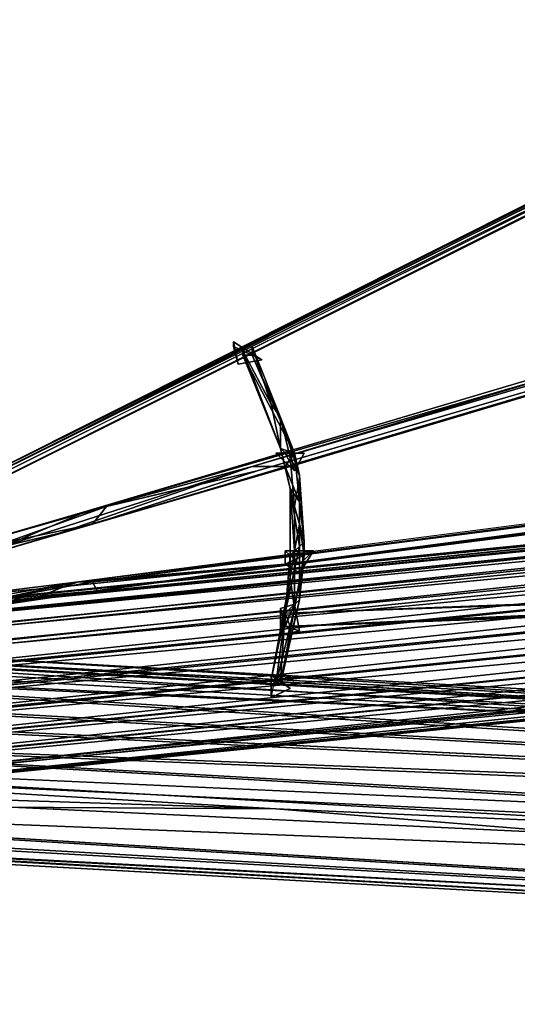
# Model space of a CAD drawing. Units: millimetres. Extents: x 64811 to 83390, y -8972 to 267.
# Drawn here: x 67285 to 67853, y -4008 to -2885 of the extents above; entities that cross this region are included whole.
import ezdxf

# ---------------------------------------------------------------- set-up
doc = ezdxf.new("R2010")
doc.units = ezdxf.units.MM
doc.layers.add('HARDWOOD ИК 0151Т-4', color=250, linetype='Continuous', lineweight=25)
doc.layers.add('МАФЫ НАШИ', color=7, linetype='Continuous', lineweight=25)

# ---------------------------------------------------------------- blocks, each defined once
blk = doc.blocks.new('пртенон')
at = {"layer": 'HARDWOOD ИК 0151Т-4', "color": 7, "lineweight": 25}
for p, q in [((67170, -3450.4), (69589, -2243.6)), ((69589, -2243.6), (67170, -3455.5)), ((69589, -2243.6), (67170, -3455.5)), ((69589, -2243.6), (67170, -3455.5)), ((67170, -3450.4), (69589, -2243.6)), ((67170, -3455.5), (69589, -2243.6)), ((69589, -2243.6), (67170, -3450.4)), ((67186.1, -3435.2), (69562.2, -2243.6)), ((69562.2, -2243.6), (67186.1, -3435.2)), ((67186.1, -3435.2), (69562.2, -2243.6)), ((69589, -2243.6), (67186.1, -3435.2)), ((67186.1, -3435.2), (69589, -2243.6)), ((67186.1, -3435.2), (69562.2, -2248.6)), ((69562.2, -2248.6), (67186.1, -3435.2)), ((67186.1, -3435.2), (69562.2, -2248.6)), ((69562.2, -2248.6), (67186.1, -3435.2)), ((69562.2, -2248.6), (67202.2, -3430.2)), ((69562.2, -2248.6), (67202.2, -3430.2)), ((67202.2, -3430.2), (69562.2, -2248.6)), ((67170, -3455.5), (69567.6, -2258.8)), ((67170, -3455.5), (69567.6, -2258.8)), ((67170, -3455.5), (69567.6, -2258.8)), ((69567.6, -2258.8), (67170, -3455.5)), ((67202.2, -3430.2), (69567.6, -2258.8)), ((69567.6, -2258.8), (67202.2, -3430.2)), ((67202.2, -3430.2), (69567.6, -2258.8)), ((69567.6, -2258.8), (67202.2, -3430.2)), ((67363.1, -3445.4), (69648, -2765.9)), ((67363.1, -3445.4), (69648, -2765.9)), ((67363.1, -3445.4), (69648, -2765.9)), ((69648, -2765.9), (67363.1, -3445.4)), ((69648, -2765.9), (67550.8, -3394.7)), ((67550.8, -3394.7), (69648, -2765.9)), ((69648, -2765.9), (67550.8, -3394.7)), ((69653.4, -2781.1), (67363.1, -3445.4)), ((69653.4, -2781.1), (67363.1, -3445.4)), ((67363.1, -3445.4), (69653.4, -2781.1)), ((69653.4, -2781.1), (67368.5, -3460.6)), ((69653.4, -2781.1), (67368.5, -3460.6)), ((67368.5, -3460.6), (69653.4, -2781.1)), ((69648, -2781.1), (67550.8, -3394.7)), ((69648, -2781.1), (67550.8, -3394.7)), ((69648, -2781.1), (67550.8, -3394.7)), ((67550.8, -3394.7), (69648, -2781.1)), ((67556.2, -3399.7), (69653.4, -2781.1)), ((67556.2, -3399.7), (69653.4, -2781.1)), ((69653.4, -2781.1), (67556.2, -3399.7)), ((67593.8, -3394.7), (69648, -2781.1)), ((67593.8, -3394.7), (69653.4, -2781.1)), ((69648, -2781.1), (67593.8, -3394.7)), ((67593.8, -3394.7), (69653.4, -2781.1)), ((67593.8, -3394.7), (69648, -2781.1)), ((69653.4, -2781.1), (67593.8, -3394.7)), ((69648, -2781.1), (67593.8, -3394.7)), ((67593.8, -3394.7), (69653.4, -2781.1)), ((70634.9, -3207), (66478.1, -3622.9)), ((66478.1, -3622.9), (70634.9, -3207)), ((70634.9, -3207), (66478.1, -3622.9)), ((66483.5, -3627.9), (70634.9, -3207)), ((66483.5, -3627.9), (70634.9, -3207)), ((70634.9, -3207), (66483.5, -3627.9)), ((70618.8, -3222.3), (66462, -3638.1)), ((66462, -3638.1), (70618.8, -3222.3)), ((70618.8, -3222.3), (66462, -3638.1)), ((70629.6, -3212.1), (66467.4, -3627.9)), ((66467.4, -3627.9), (70629.6, -3212.1)), ((70629.6, -3212.1), (66467.4, -3627.9)), ((66467.4, -3627.9), (70618.8, -3222.3)), ((66467.4, -3627.9), (70618.8, -3222.3)), ((70618.8, -3222.3), (66467.4, -3627.9)), ((66478.1, -3622.9), (70629.6, -3212.1)), ((66478.1, -3622.9), (70629.6, -3212.1)), ((70629.6, -3212.1), (66478.1, -3622.9)), ((70645.7, -3212.1), (66483.5, -3627.9)), ((66483.5, -3627.9), (70645.7, -3212.1)), ((70645.7, -3212.1), (66483.5, -3627.9)), ((66494.2, -3638.1), (70645.7, -3212.1)), ((66494.2, -3638.1), (70645.7, -3212.1)), ((70645.7, -3212.1), (66494.2, -3638.1)), ((70651, -3217.2), (66494.2, -3638.1)), ((66494.2, -3638.1), (70651, -3217.2)), ((70651, -3217.2), (66494.2, -3638.1)), ((66504.9, -3653.3), (70651, -3217.2)), ((66504.9, -3653.3), (70651, -3217.2)), ((70651, -3217.2), (66504.9, -3653.3)), ((70661.8, -3232.4), (66504.9, -3653.3)), ((66504.9, -3653.3), (70661.8, -3232.4)), ((70661.8, -3232.4), (66504.9, -3653.3)), ((66510.3, -3673.6), (70661.8, -3232.4)), ((66510.3, -3673.6), (70661.8, -3232.4)), ((70661.8, -3232.4), (66510.3, -3673.6)), ((70613.5, -3237.5), (66456.7, -3653.3)), ((66456.7, -3653.3), (70613.5, -3237.5)), ((70613.5, -3237.5), (66456.7, -3653.3)), ((66462, -3638.1), (70613.5, -3237.5)), ((66462, -3638.1), (70613.5, -3237.5)), ((70613.5, -3237.5), (66462, -3638.1)), ((70672.5, -3252.7), (66510.3, -3673.6)), ((66510.3, -3673.6), (70672.5, -3252.7)), ((70672.5, -3252.7), (66510.3, -3673.6)), ((66515.7, -3693.9), (70672.5, -3252.7)), ((66515.7, -3693.9), (70672.5, -3252.7)), ((70672.5, -3252.7), (66515.7, -3693.9)), ((67529.4, -3252.7), (67529.4, -3257.8)), ((67534.8, -3278), (67529.4, -3252.7)), ((67534.8, -3278), (67529.4, -3252.7)), ((67529.4, -3252.7), (67529.4, -3257.8)), ((67529.4, -3252.7), (67529.4, -3257.8)), ((67561.6, -3273), (67529.4, -3252.7)), ((67534.8, -3278), (67529.4, -3252.7)), ((67529.4, -3252.7), (67561.6, -3273)), ((67529.4, -3257.8), (67529.4, -3252.7)), ((67529.4, -3252.7), (67534.8, -3278)), ((70613.5, -3257.8), (66451.3, -3673.6)), ((66451.3, -3673.6), (70613.5, -3257.8)), ((70613.5, -3257.8), (66451.3, -3673.6)), ((66456.7, -3653.3), (70613.5, -3257.8)), ((66456.7, -3653.3), (70613.5, -3257.8)), ((70613.5, -3257.8), (66456.7, -3653.3)), ((69422.8, -3257.8), (67352.4, -3526.5)), ((69422.8, -3257.8), (67352.4, -3526.5)), ((69422.8, -3257.8), (67352.4, -3526.5)), ((69422.8, -3257.8), (67352.4, -3526.5)), ((67352.4, -3526.5), (69406.7, -3267.9)), ((67352.4, -3526.5), (69406.7, -3267.9)), ((69422.8, -3257.8), (67368.5, -3526.5)), ((67368.5, -3526.5), (69422.8, -3257.8)), ((67529.4, -3257.8), (67561.6, -3273)), ((67529.4, -3257.8), (67534.8, -3278)), ((67529.4, -3257.8), (67561.6, -3273)), ((67529.4, -3257.8), (67534.8, -3278)), ((67561.6, -3273), (67529.4, -3257.8)), ((67534.8, -3278), (67529.4, -3257.8)), ((67550.8, -3257.8), (67540.1, -3262.8)), ((67540.1, -3262.8), (67550.8, -3257.8)), ((67540.1, -3262.8), (67550.8, -3257.8)), ((67550.8, -3257.8), (67540.1, -3262.8)), ((67540.1, -3262.8), (67550.8, -3267.9)), ((67540.1, -3262.8), (67572.3, -3323.7)), ((67572.3, -3323.7), (67540.1, -3262.8)), ((67540.1, -3262.8), (67583, -3374.4)), ((67540.1, -3267.9), (67540.1, -3262.8)), ((67583, -3374.4), (67540.1, -3262.8)), ((67540.1, -3262.8), (67572.3, -3323.7)), ((67540.1, -3267.9), (67540.1, -3262.8)), ((67540.1, -3262.8), (67583, -3374.4)), ((67572.3, -3323.7), (67540.1, -3262.8)), ((67540.1, -3262.8), (67550.8, -3267.9)), ((67550.8, -3267.9), (67540.1, -3262.8)), ((67540.1, -3262.8), (67540.1, -3267.9)), ((67550.8, -3267.9), (67540.1, -3267.9)), ((67540.1, -3267.9), (67550.8, -3267.9)), ((67599.1, -3379.5), (67540.1, -3267.9)), ((67540.1, -3267.9), (67583, -3374.4)), ((67583, -3374.4), (67540.1, -3267.9)), ((67599.1, -3379.5), (67540.1, -3267.9)), ((67540.1, -3267.9), (67583, -3374.4)), ((67583, -3374.4), (67540.1, -3267.9)), ((67550.8, -3267.9), (67540.1, -3267.9)), ((67540.1, -3267.9), (67599.1, -3379.5)), ((67540.1, -3267.9), (67550.8, -3267.9)), ((67550.8, -3267.9), (67550.8, -3257.8)), ((67583, -3338.9), (67550.8, -3257.8)), ((67550.8, -3257.8), (67550.8, -3267.9)), ((67550.8, -3257.8), (67583, -3338.9)), ((67583, -3338.9), (67550.8, -3257.8)), ((67550.8, -3257.8), (67550.8, -3267.9)), ((67550.8, -3257.8), (67572.3, -3323.7)), ((67550.8, -3267.9), (67550.8, -3257.8)), ((67550.8, -3257.8), (67583, -3338.9)), ((67572.3, -3323.7), (67550.8, -3257.8)), ((67550.8, -3267.9), (67599.1, -3379.5)), ((67550.8, -3267.9), (67599.1, -3379.5)), ((67550.8, -3267.9), (67599.1, -3379.5)), ((67583, -3338.9), (67550.8, -3267.9)), ((67550.8, -3267.9), (67583, -3338.9)), ((67599.1, -3379.5), (67550.8, -3267.9)), ((67588.4, -3506.2), (69406.7, -3267.9)), ((69406.7, -3267.9), (67588.4, -3506.2)), ((69406.7, -3267.9), (67588.4, -3506.2)), ((67588.4, -3506.2), (69406.7, -3267.9)), ((70677.8, -3278), (66515.7, -3693.9)), ((70677.8, -3278), (66515.7, -3693.9)), ((66515.7, -3693.9), (70677.8, -3278)), ((66521, -3719.2), (70677.8, -3278)), ((66521, -3719.2), (70677.8, -3278)), ((70677.8, -3278), (66521, -3719.2)), ((69342.3, -3273), (67368.5, -3526.5)), ((67368.5, -3526.5), (69342.3, -3273)), ((69342.3, -3273), (67368.5, -3526.5)), ((67368.5, -3526.5), (69342.3, -3273)), ((67561.6, -3273), (67534.8, -3278)), ((67534.8, -3278), (67561.6, -3273)), ((67561.6, -3273), (67534.8, -3278)), ((67534.8, -3278), (67561.6, -3273)), ((67599.1, -3506.2), (69342.3, -3273)), ((69342.3, -3273), (67599.1, -3506.2)), ((69363.8, -3278), (67599.1, -3506.2)), ((67599.1, -3506.2), (69363.8, -3278)), ((69363.8, -3278), (67599.1, -3506.2)), ((67599.1, -3506.2), (69363.8, -3278)), ((70613.5, -3283.1), (66451.3, -3698.9)), ((66451.3, -3673.6), (70613.5, -3283.1)), ((66451.3, -3673.6), (70613.5, -3283.1)), ((66451.3, -3698.9), (70613.5, -3283.1)), ((70613.5, -3283.1), (66451.3, -3673.6)), ((70613.5, -3283.1), (66451.3, -3698.9)), ((69347.7, -3283.1), (67588.4, -3506.2)), ((69347.7, -3283.1), (67588.4, -3506.2)), ((69347.7, -3283.1), (67588.4, -3506.2)), ((67588.4, -3506.2), (69347.7, -3283.1)), ((67599.1, -3506.2), (69347.7, -3283.1)), ((67599.1, -3506.2), (69347.7, -3283.1)), ((67599.1, -3506.2), (69347.7, -3283.1)), ((69347.7, -3283.1), (67599.1, -3506.2)), ((70613.5, -3308.5), (66451.3, -3724.3)), ((66451.3, -3698.9), (70613.5, -3308.5)), ((66451.3, -3698.9), (70613.5, -3308.5)), ((66451.3, -3724.3), (70613.5, -3308.5)), ((70613.5, -3308.5), (66451.3, -3698.9)), ((70613.5, -3308.5), (66451.3, -3724.3)), ((70677.8, -3303.4), (66521, -3719.2)), ((66521, -3744.6), (70677.8, -3303.4)), ((66521, -3744.6), (70677.8, -3303.4)), ((66521, -3719.2), (70677.8, -3303.4)), ((70677.8, -3303.4), (66521, -3744.6)), ((70677.8, -3303.4), (66521, -3719.2)), ((67583, -3338.9), (67572.3, -3323.7)), ((67572.3, -3323.7), (67583, -3338.9)), ((67572.3, -3323.7), (67583, -3374.4)), ((67572.3, -3323.7), (67583, -3338.9)), ((67583, -3374.4), (67572.3, -3323.7)), ((67583, -3338.9), (67572.3, -3323.7)), ((66451.3, -3724.3), (70618.8, -3333.8)), ((66451.3, -3724.3), (70618.8, -3333.8)), ((70618.8, -3333.8), (66451.3, -3724.3)), ((70618.8, -3333.8), (66456.7, -3749.6)), ((66456.7, -3749.6), (70618.8, -3333.8)), ((70618.8, -3333.8), (66456.7, -3749.6)), ((70683.2, -3328.7), (66521, -3744.6)), ((66521, -3769.9), (70683.2, -3328.7)), ((66521, -3769.9), (70683.2, -3328.7)), ((66521, -3744.6), (70683.2, -3328.7)), ((70683.2, -3328.7), (66521, -3769.9)), ((70683.2, -3328.7), (66521, -3744.6)), ((67583, -3374.4), (67583, -3338.9)), ((67599.1, -3379.5), (67583, -3338.9)), ((67583, -3338.9), (67604.5, -3404.8)), ((67583, -3338.9), (67583, -3374.4)), ((67604.5, -3404.8), (67583, -3338.9)), ((67583, -3338.9), (67599.1, -3379.5)), ((67599.1, -3379.5), (67583, -3338.9)), ((67583, -3338.9), (67604.5, -3404.8)), ((67593.8, -3384.5), (67583, -3338.9)), ((67583, -3374.4), (67583, -3338.9)), ((67583, -3338.9), (67593.8, -3384.5)), ((67604.5, -3404.8), (67583, -3338.9)), ((67583, -3338.9), (67599.1, -3379.5)), ((67583, -3338.9), (67583, -3374.4)), ((66515.7, -3790.2), (70683.2, -3354.1)), ((66515.7, -3790.2), (70683.2, -3354.1)), ((70683.2, -3354.1), (66515.7, -3790.2)), ((70683.2, -3354.1), (66521, -3769.9)), ((66521, -3769.9), (70683.2, -3354.1)), ((70683.2, -3354.1), (66521, -3769.9)), ((66456.7, -3749.6), (70624.2, -3359.2)), ((66456.7, -3749.6), (70624.2, -3359.2)), ((70624.2, -3359.2), (66456.7, -3749.6)), ((70624.2, -3359.2), (66462, -3775)), ((66462, -3775), (70624.2, -3359.2)), ((70624.2, -3359.2), (66462, -3775)), ((66462, -3775), (70629.6, -3379.5)), ((66462, -3775), (70629.6, -3379.5)), ((70629.6, -3379.5), (66462, -3775)), ((70629.6, -3379.5), (66472.8, -3795.3)), ((66472.8, -3795.3), (70629.6, -3379.5)), ((70629.6, -3379.5), (66472.8, -3795.3)), ((66510.3, -3810.5), (70677.8, -3374.4)), ((66510.3, -3810.5), (70677.8, -3374.4)), ((70677.8, -3374.4), (66510.3, -3810.5)), ((70677.8, -3374.4), (66515.7, -3790.2)), ((66515.7, -3790.2), (70677.8, -3374.4)), ((70677.8, -3374.4), (66515.7, -3790.2)), ((67588.4, -3379.5), (67577.7, -3379.5)), ((67577.7, -3379.5), (67609.8, -3379.5)), ((67588.4, -3379.5), (67577.7, -3379.5)), ((67577.7, -3379.5), (67599.1, -3399.7)), ((67609.8, -3379.5), (67577.7, -3379.5)), ((67577.7, -3379.5), (67599.1, -3399.7)), ((67588.4, -3379.5), (67577.7, -3379.5)), ((67577.7, -3379.5), (67609.8, -3379.5)), ((67609.8, -3379.5), (67577.7, -3379.5)), ((67577.7, -3379.5), (67593.8, -3379.5)), ((67577.7, -3379.5), (67599.1, -3399.7)), ((67593.8, -3379.5), (67577.7, -3379.5)), ((67599.1, -3399.7), (67577.7, -3379.5)), ((67577.7, -3379.5), (67588.4, -3379.5)), ((67583, -3374.4), (67593.8, -3420)), ((67583, -3374.4), (67599.1, -3440.3)), ((67599.1, -3440.3), (67583, -3374.4)), ((67583, -3374.4), (67593.8, -3384.5)), ((67593.8, -3384.5), (67583, -3374.4)), ((67588.4, -3394.7), (67583, -3374.4)), ((67583, -3374.4), (67599.1, -3379.5)), ((67583, -3374.4), (67599.1, -3379.5)), ((67593.8, -3420), (67583, -3374.4)), ((67583, -3374.4), (67599.1, -3440.3)), ((67588.4, -3394.7), (67583, -3374.4)), ((67583, -3374.4), (67593.8, -3420)), ((67599.1, -3379.5), (67583, -3374.4)), ((67583, -3374.4), (67588.4, -3394.7)), ((67599.1, -3440.3), (67583, -3374.4)), ((67583, -3374.4), (67593.8, -3384.5)), ((67593.8, -3384.5), (67583, -3374.4)), ((67599.1, -3399.7), (67588.4, -3379.5)), ((67609.8, -3379.5), (67588.4, -3379.5)), ((67599.1, -3399.7), (67588.4, -3379.5)), ((67588.4, -3379.5), (67609.8, -3379.5)), ((67588.4, -3379.5), (67599.1, -3399.7)), ((67599.1, -3379.5), (67588.4, -3394.7)), ((67599.1, -3379.5), (67588.4, -3394.7)), ((67599.1, -3379.5), (67588.4, -3394.7)), ((67588.4, -3394.7), (67599.1, -3379.5)), ((67609.8, -3379.5), (67593.8, -3379.5)), ((67593.8, -3379.5), (67609.8, -3379.5)), ((67599.1, -3399.7), (67593.8, -3379.5)), ((67609.8, -3379.5), (67593.8, -3379.5)), ((67593.8, -3379.5), (67599.1, -3399.7)), ((67593.8, -3379.5), (67609.8, -3379.5)), ((67599.1, -3399.7), (67593.8, -3379.5)), ((67609.8, -3379.5), (67599.1, -3399.7)), ((67599.1, -3399.7), (67609.8, -3379.5)), ((67599.1, -3399.7), (67609.8, -3379.5)), ((67609.8, -3379.5), (67599.1, -3399.7)), ((67604.5, -3435.2), (67599.1, -3379.5)), ((67599.1, -3379.5), (67604.5, -3435.2)), ((67604.5, -3435.2), (67599.1, -3379.5)), ((67599.1, -3379.5), (67604.5, -3435.2)), ((67604.5, -3404.8), (67599.1, -3379.5)), ((67599.1, -3379.5), (67604.5, -3404.8)), ((66504.9, -3820.6), (70672.5, -3389.6)), ((66504.9, -3820.6), (70672.5, -3389.6)), ((70672.5, -3389.6), (66504.9, -3820.6)), ((70672.5, -3389.6), (66510.3, -3810.5)), ((66510.3, -3810.5), (70672.5, -3389.6)), ((70672.5, -3389.6), (66510.3, -3810.5)), ((67599.1, -3440.3), (67593.8, -3384.5)), ((67593.8, -3384.5), (67604.5, -3404.8)), ((67604.5, -3404.8), (67593.8, -3384.5)), ((67604.5, -3404.8), (67593.8, -3384.5)), ((67599.1, -3440.3), (67593.8, -3384.5)), ((67593.8, -3384.5), (67604.5, -3404.8)), ((67593.8, -3384.5), (67599.1, -3440.3)), ((66472.8, -3795.3), (70640.3, -3394.7)), ((66472.8, -3795.3), (70640.3, -3394.7)), ((70640.3, -3394.7), (66472.8, -3795.3)), ((70640.3, -3394.7), (66478.1, -3810.5)), ((66478.1, -3810.5), (70640.3, -3394.7)), ((70640.3, -3394.7), (66478.1, -3810.5)), ((67266.6, -3485.9), (67550.8, -3394.7)), ((67550.8, -3394.7), (67266.6, -3485.9)), ((67266.6, -3485.9), (67550.8, -3394.7)), ((67550.8, -3394.7), (67330.9, -3470.7)), ((67550.8, -3394.7), (67330.9, -3470.7)), ((67330.9, -3470.7), (67593.8, -3394.7)), ((67593.8, -3394.7), (67330.9, -3470.7)), ((67330.9, -3470.7), (67550.8, -3394.7)), ((67593.8, -3394.7), (67330.9, -3470.7)), ((67550.8, -3394.7), (67330.9, -3470.7)), ((67330.9, -3470.7), (67593.8, -3394.7)), ((67550.8, -3394.7), (67363.1, -3445.4)), ((67550.8, -3394.7), (67363.1, -3445.4)), ((67363.1, -3445.4), (67550.8, -3394.7)), ((67363.1, -3445.4), (67556.2, -3399.7)), ((67556.2, -3399.7), (67363.1, -3445.4)), ((67363.1, -3445.4), (67556.2, -3399.7)), ((67368.5, -3460.6), (67593.8, -3394.7)), ((67593.8, -3394.7), (67368.5, -3460.6)), ((67368.5, -3460.6), (67593.8, -3394.7)), ((67368.5, -3460.6), (67556.2, -3399.7)), ((67556.2, -3399.7), (67368.5, -3460.6)), ((67368.5, -3460.6), (67556.2, -3399.7)), ((67556.2, -3399.7), (67368.5, -3460.6)), ((67384.6, -3440.3), (67556.2, -3399.7)), ((67556.2, -3399.7), (67384.6, -3440.3)), ((67550.8, -3394.7), (67593.8, -3394.7)), ((67593.8, -3394.7), (67550.8, -3394.7)), ((67588.4, -3394.7), (67593.8, -3420)), ((67593.8, -3420), (67588.4, -3394.7)), ((67588.4, -3394.7), (67604.5, -3435.2)), ((67588.4, -3394.7), (67593.8, -3420)), ((67604.5, -3435.2), (67588.4, -3394.7)), ((67593.8, -3420), (67588.4, -3394.7)), ((66478.1, -3810.5), (70645.7, -3404.8)), ((66478.1, -3810.5), (70645.7, -3404.8)), ((70645.7, -3404.8), (66478.1, -3810.5)), ((66488.8, -3820.6), (70656.4, -3404.8)), ((70645.7, -3404.8), (66488.8, -3820.6)), ((66488.8, -3820.6), (70645.7, -3404.8)), ((66488.8, -3820.6), (70656.4, -3404.8)), ((70645.7, -3404.8), (66488.8, -3820.6)), ((70656.4, -3404.8), (66488.8, -3820.6)), ((66499.6, -3820.6), (70667.1, -3404.8)), ((70656.4, -3404.8), (66499.6, -3820.6)), ((66499.6, -3820.6), (70656.4, -3404.8)), ((66499.6, -3820.6), (70667.1, -3404.8)), ((70656.4, -3404.8), (66499.6, -3820.6)), ((70667.1, -3404.8), (66499.6, -3820.6)), ((70667.1, -3404.8), (66504.9, -3820.6)), ((66504.9, -3820.6), (70667.1, -3404.8)), ((70667.1, -3404.8), (66504.9, -3820.6)), ((67604.5, -3404.8), (67599.1, -3440.3)), ((67604.5, -3404.8), (67599.1, -3440.3)), ((67604.5, -3404.8), (67599.1, -3440.3)), ((67604.5, -3404.8), (67609.8, -3480.9)), ((67604.5, -3435.2), (67604.5, -3404.8)), ((67609.8, -3480.9), (67604.5, -3404.8)), ((67604.5, -3404.8), (67604.5, -3435.2)), ((67604.5, -3404.8), (67609.8, -3480.9)), ((67604.5, -3460.6), (67604.5, -3404.8)), ((67604.5, -3460.6), (67604.5, -3404.8)), ((67604.5, -3435.2), (67604.5, -3404.8)), ((67609.8, -3480.9), (67604.5, -3404.8)), ((67604.5, -3404.8), (67604.5, -3435.2)), ((67593.8, -3420), (67593.8, -3496.1)), ((67593.8, -3420), (67604.5, -3435.2)), ((67593.8, -3496.1), (67593.8, -3420)), ((67593.8, -3420), (67599.1, -3491)), ((67593.8, -3420), (67599.1, -3491)), ((67604.5, -3435.2), (67593.8, -3420)), ((67599.1, -3440.3), (67593.8, -3420)), ((67593.8, -3420), (67604.5, -3435.2)), ((67593.8, -3420), (67593.8, -3496.1)), ((67604.5, -3485.9), (67593.8, -3420)), ((67604.5, -3435.2), (67593.8, -3420)), ((67593.8, -3420), (67604.5, -3485.9)), ((67599.1, -3491), (67593.8, -3420)), ((67593.8, -3420), (67599.1, -3440.3)), ((67593.8, -3496.1), (67593.8, -3420)), ((67593.8, -3420), (67599.1, -3491)), ((67604.5, -3485.9), (67604.5, -3435.2)), ((67604.5, -3435.2), (67604.5, -3485.9)), ((67604.5, -3485.9), (67604.5, -3435.2)), ((67604.5, -3435.2), (67609.8, -3480.9)), ((67604.5, -3435.2), (67604.5, -3485.9)), ((67609.8, -3480.9), (67604.5, -3435.2)), ((67223.7, -3485.9), (67384.6, -3440.3)), ((67223.7, -3485.9), (67384.6, -3440.3)), ((67223.7, -3485.9), (67384.6, -3440.3)), ((67223.7, -3485.9), (67363.1, -3445.4)), ((67363.1, -3445.4), (67223.7, -3485.9)), ((67363.1, -3445.4), (67223.7, -3485.9)), ((67363.1, -3445.4), (67223.7, -3485.9)), ((67266.6, -3485.9), (67363.1, -3445.4)), ((67363.1, -3445.4), (67266.6, -3485.9)), ((67384.6, -3440.3), (67271.9, -3480.9)), ((67271.9, -3480.9), (67384.6, -3440.3)), ((67384.6, -3440.3), (67271.9, -3480.9)), ((67271.9, -3480.9), (67384.6, -3440.3)), ((67384.6, -3440.3), (67363.1, -3445.4)), ((67384.6, -3440.3), (67363.1, -3445.4)), ((67384.6, -3440.3), (67363.1, -3445.4)), ((67384.6, -3440.3), (67363.1, -3445.4)), ((67384.6, -3440.3), (67368.5, -3460.6)), ((67368.5, -3460.6), (67384.6, -3440.3)), ((67384.6, -3440.3), (67368.5, -3460.6)), ((67368.5, -3460.6), (67384.6, -3440.3)), ((67599.1, -3440.3), (67604.5, -3460.6)), ((67604.5, -3460.6), (67599.1, -3440.3)), ((67599.1, -3440.3), (67599.1, -3491)), ((67599.1, -3491), (67599.1, -3440.3)), ((67599.1, -3491), (67599.1, -3440.3)), ((67599.1, -3440.3), (67604.5, -3460.6)), ((67599.1, -3440.3), (67604.5, -3460.6)), ((67599.1, -3440.3), (67599.1, -3491)), ((67229, -3501.2), (67368.5, -3460.6)), ((67368.5, -3460.6), (67229, -3501.2)), ((67229, -3501.2), (67368.5, -3460.6)), ((67368.5, -3460.6), (67229, -3501.2)), ((67368.5, -3460.6), (67271.9, -3480.9)), ((67271.9, -3480.9), (67368.5, -3460.6)), ((67330.9, -3470.7), (67368.5, -3460.6)), ((67368.5, -3460.6), (67330.9, -3470.7)), ((67368.5, -3460.6), (67330.9, -3470.7)), ((67330.9, -3470.7), (67368.5, -3460.6)), ((67599.1, -3491), (67604.5, -3460.6)), ((67604.5, -3460.6), (67599.1, -3491)), ((67599.1, -3491), (67604.5, -3460.6)), ((67609.8, -3480.9), (67604.5, -3460.6)), ((67604.5, -3460.6), (67609.8, -3496.1)), ((67609.8, -3496.1), (67604.5, -3460.6)), ((67604.5, -3460.6), (67609.8, -3480.9)), ((67609.8, -3480.9), (67604.5, -3460.6)), ((67604.5, -3460.6), (67609.8, -3496.1)), ((67609.8, -3496.1), (67604.5, -3460.6)), ((67604.5, -3460.6), (67609.8, -3480.9)), ((67229, -3501.2), (67330.9, -3470.7)), ((67330.9, -3470.7), (67229, -3501.2)), ((67229, -3501.2), (67330.9, -3470.7)), ((67330.9, -3470.7), (67266.6, -3485.9)), ((67330.9, -3470.7), (67266.6, -3485.9)), ((67266.6, -3485.9), (67330.9, -3470.7)), ((67330.9, -3470.7), (67266.6, -3485.9)), ((67609.8, -3480.9), (67604.5, -3546.8)), ((67604.5, -3546.8), (67609.8, -3480.9)), ((67609.8, -3480.9), (67604.5, -3485.9)), ((67604.5, -3485.9), (67609.8, -3480.9)), ((67604.5, -3546.8), (67609.8, -3480.9)), ((67609.8, -3480.9), (67604.5, -3485.9)), ((67609.8, -3480.9), (67604.5, -3546.8)), ((67604.5, -3485.9), (67609.8, -3480.9)), ((67609.8, -3496.1), (67609.8, -3480.9)), ((67609.8, -3480.9), (67609.8, -3496.1)), ((67604.5, -3485.9), (67588.4, -3562)), ((67588.4, -3562), (67604.5, -3485.9)), ((67588.4, -3562), (67604.5, -3485.9)), ((67604.5, -3485.9), (67588.4, -3562)), ((67604.5, -3506.2), (67588.4, -3491)), ((67588.4, -3491), (67620.6, -3491)), ((67620.6, -3491), (67588.4, -3506.2)), ((67588.4, -3506.2), (67588.4, -3491)), ((67588.4, -3491), (67620.6, -3491)), ((67620.6, -3491), (67588.4, -3506.2)), ((67604.5, -3506.2), (67588.4, -3491)), ((67588.4, -3491), (67620.6, -3491)), ((67620.6, -3491), (67588.4, -3506.2)), ((67588.4, -3506.2), (67588.4, -3491)), ((67588.4, -3491), (67604.5, -3506.2)), ((67588.4, -3506.2), (67620.6, -3491)), ((67620.6, -3491), (67588.4, -3491)), ((67588.4, -3491), (67588.4, -3506.2)), ((67593.8, -3496.1), (67604.5, -3485.9)), ((67604.5, -3485.9), (67593.8, -3496.1)), ((67604.5, -3485.9), (67593.8, -3496.1)), ((67593.8, -3496.1), (67604.5, -3485.9)), ((67599.1, -3491), (67593.8, -3521.4)), ((67593.8, -3521.4), (67599.1, -3491)), ((67599.1, -3491), (67593.8, -3521.4)), ((67593.8, -3496.1), (67599.1, -3491)), ((67599.1, -3491), (67593.8, -3496.1)), ((67599.1, -3556.9), (67599.1, -3491)), ((67599.1, -3491), (67609.8, -3496.1)), ((67599.1, -3556.9), (67599.1, -3491)), ((67599.1, -3556.9), (67599.1, -3491)), ((67599.1, -3491), (67609.8, -3496.1)), ((67599.1, -3491), (67599.1, -3556.9)), ((67609.8, -3496.1), (67599.1, -3491)), ((67604.5, -3546.8), (67604.5, -3485.9)), ((67604.5, -3485.9), (67604.5, -3546.8)), ((67620.6, -3491), (67604.5, -3516.4)), ((67604.5, -3516.4), (67620.6, -3491)), ((67620.6, -3491), (67604.5, -3506.2)), ((67604.5, -3516.4), (67620.6, -3491)), ((67620.6, -3491), (67604.5, -3516.4)), ((67604.5, -3506.2), (67620.6, -3491)), ((67609.8, -3496.1), (67583, -3643.1)), ((67609.8, -3496.1), (67583, -3643.1)), ((67609.8, -3496.1), (67583, -3643.1)), ((67583, -3643.1), (67609.8, -3496.1)), ((67593.8, -3496.1), (67588.4, -3562)), ((67588.4, -3562), (67593.8, -3496.1)), ((67588.4, -3562), (69363.8, -3496.1)), ((67588.4, -3562), (69363.8, -3496.1)), ((67588.4, -3562), (69363.8, -3496.1)), ((69363.8, -3496.1), (67588.4, -3577.2)), ((69363.8, -3496.1), (67588.4, -3562)), ((67588.4, -3577.2), (69363.8, -3496.1)), ((69369.1, -3501.2), (67588.4, -3562)), ((69369.1, -3501.2), (67588.4, -3562)), ((67588.4, -3562), (69369.1, -3501.2)), ((67593.8, -3521.4), (67593.8, -3496.1)), ((67593.8, -3496.1), (67593.8, -3521.4)), ((67593.8, -3496.1), (67593.8, -3521.4)), ((67593.8, -3521.4), (67593.8, -3496.1)), ((67593.8, -3577.2), (69572.9, -3496.1)), ((69572.9, -3496.1), (67593.8, -3577.2)), ((69572.9, -3496.1), (67593.8, -3577.2)), ((67593.8, -3577.2), (69572.9, -3496.1)), ((67593.8, -3577.2), (69369.1, -3501.2)), ((69369.1, -3501.2), (67593.8, -3577.2)), ((67593.8, -3577.2), (69369.1, -3501.2)), ((69369.1, -3501.2), (67593.8, -3577.2)), ((67609.8, -3496.1), (67599.1, -3556.9)), ((67599.1, -3556.9), (67609.8, -3496.1)), ((67604.5, -3546.8), (67609.8, -3496.1)), ((67609.8, -3496.1), (67604.5, -3546.8)), ((67604.5, -3546.8), (67609.8, -3496.1)), ((67609.8, -3496.1), (67604.5, -3546.8)), ((67588.4, -3506.2), (67298.8, -3546.8)), ((67298.8, -3546.8), (67588.4, -3506.2)), ((67588.4, -3506.2), (67298.8, -3546.8)), ((67298.8, -3546.8), (67588.4, -3506.2)), ((67336.3, -3531.6), (67588.4, -3506.2)), ((67588.4, -3506.2), (67336.3, -3531.6)), ((67588.4, -3506.2), (67352.4, -3526.5)), ((67352.4, -3526.5), (67588.4, -3506.2)), ((67588.4, -3506.2), (67352.4, -3526.5)), ((67352.4, -3526.5), (67588.4, -3506.2)), ((67368.5, -3526.5), (67599.1, -3506.2)), ((67599.1, -3506.2), (67368.5, -3526.5)), ((67368.5, -3526.5), (67599.1, -3506.2)), ((67599.1, -3506.2), (67368.5, -3526.5)), ((67588.4, -3506.2), (67373.8, -3536.7)), ((67588.4, -3506.2), (67373.8, -3536.7)), ((67373.8, -3536.7), (67599.1, -3506.2)), ((67373.8, -3536.7), (67599.1, -3506.2)), ((67588.4, -3506.2), (67373.8, -3536.7)), ((67588.4, -3506.2), (67373.8, -3536.7)), ((67373.8, -3536.7), (67599.1, -3506.2)), ((67373.8, -3536.7), (67599.1, -3506.2)), ((67588.4, -3506.2), (67604.5, -3506.2)), ((67604.5, -3506.2), (67588.4, -3506.2)), ((67588.4, -3506.2), (67604.5, -3516.4)), ((67588.4, -3506.2), (67604.5, -3506.2)), ((67604.5, -3516.4), (67588.4, -3506.2)), ((67604.5, -3506.2), (67588.4, -3506.2)), ((67599.1, -3506.2), (67588.4, -3506.2)), ((67599.1, -3506.2), (67588.4, -3506.2)), ((69401.3, -3511.3), (67588.4, -3577.2)), ((67588.4, -3577.2), (69401.3, -3511.3)), ((67588.4, -3577.2), (69401.3, -3511.3)), ((67588.4, -3577.2), (69401.3, -3511.3)), ((69401.3, -3511.3), (67593.8, -3577.2)), ((67593.8, -3577.2), (69347.7, -3511.3)), ((69401.3, -3511.3), (67593.8, -3577.2)), ((67593.8, -3577.2), (69347.7, -3511.3)), ((69401.3, -3511.3), (67593.8, -3577.2)), ((69347.7, -3511.3), (67593.8, -3577.2)), ((67604.5, -3516.4), (67604.5, -3506.2)), ((67604.5, -3506.2), (67604.5, -3516.4)), ((67604.5, -3516.4), (67604.5, -3506.2)), ((67604.5, -3506.2), (67604.5, -3516.4)), ((67207.6, -3551.9), (67352.4, -3526.5)), ((67352.4, -3526.5), (67207.6, -3551.9)), ((67352.4, -3526.5), (67229, -3541.7)), ((67229, -3541.7), (67352.4, -3526.5)), ((67352.4, -3526.5), (67229, -3541.7)), ((67229, -3541.7), (67352.4, -3526.5)), ((67255.8, -3546.8), (67368.5, -3526.5)), ((67352.4, -3526.5), (67255.8, -3546.8)), ((67352.4, -3526.5), (67255.8, -3546.8)), ((67368.5, -3526.5), (67255.8, -3546.8)), ((67352.4, -3526.5), (67255.8, -3546.8)), ((67255.8, -3546.8), (67368.5, -3526.5)), ((67255.8, -3546.8), (67352.4, -3526.5)), ((67352.4, -3526.5), (67336.3, -3531.6)), ((67352.4, -3526.5), (67336.3, -3531.6)), ((67336.3, -3531.6), (67352.4, -3526.5)), ((67352.4, -3526.5), (67368.5, -3526.5)), ((67368.5, -3526.5), (67352.4, -3526.5)), ((67352.4, -3526.5), (67368.5, -3526.5)), ((67368.5, -3526.5), (67352.4, -3526.5)), ((67373.8, -3536.7), (67368.5, -3526.5)), ((67368.5, -3526.5), (67373.8, -3536.7)), ((67572.3, -3638.1), (67593.8, -3521.4)), ((67572.3, -3638.1), (67593.8, -3521.4)), ((67593.8, -3521.4), (67572.3, -3638.1)), ((67593.8, -3521.4), (67577.7, -3643.1)), ((67577.7, -3643.1), (67593.8, -3521.4)), ((67593.8, -3521.4), (67577.7, -3643.1)), ((67577.7, -3643.1), (67593.8, -3521.4)), ((67593.8, -3521.4), (67588.4, -3562)), ((67588.4, -3562), (67593.8, -3521.4)), ((67588.4, -3562), (67593.8, -3521.4)), ((67593.8, -3521.4), (67588.4, -3562)), ((67593.8, -3521.4), (67599.1, -3556.9)), ((67593.8, -3521.4), (67599.1, -3556.9)), ((67599.1, -3556.9), (67593.8, -3521.4)), ((67593.8, -3521.4), (67599.1, -3556.9)), ((67229, -3541.7), (67336.3, -3531.6)), ((67336.3, -3531.6), (67229, -3541.7)), ((67229, -3541.7), (67336.3, -3531.6)), ((67336.3, -3531.6), (67229, -3541.7)), ((67373.8, -3536.7), (67234.4, -3556.9)), ((67234.4, -3556.9), (67373.8, -3536.7)), ((67373.8, -3536.7), (67234.4, -3556.9)), ((67255.8, -3546.8), (67373.8, -3536.7)), ((67373.8, -3536.7), (67255.8, -3546.8)), ((67255.8, -3546.8), (67373.8, -3536.7)), ((67373.8, -3536.7), (67255.8, -3546.8)), ((67298.8, -3546.8), (67336.3, -3531.6)), ((67336.3, -3531.6), (67298.8, -3546.8)), ((67336.3, -3531.6), (67298.8, -3546.8)), ((67298.8, -3546.8), (67336.3, -3531.6)), ((67298.8, -3546.8), (67373.8, -3536.7)), ((67373.8, -3536.7), (67298.8, -3546.8)), ((67298.8, -3546.8), (67373.8, -3536.7)), ((67298.8, -3546.8), (67229, -3541.7)), ((67298.8, -3546.8), (67229, -3541.7)), ((67298.8, -3546.8), (67234.4, -3556.9)), ((67234.4, -3556.9), (67298.8, -3546.8)), ((67298.8, -3546.8), (67234.4, -3556.9)), ((67234.4, -3556.9), (67298.8, -3546.8)), ((67234.4, -3556.9), (67298.8, -3546.8)), ((67234.4, -3556.9), (67298.8, -3546.8)), ((67298.8, -3546.8), (67234.4, -3556.9)), ((67234.4, -3556.9), (67298.8, -3546.8)), ((67604.5, -3546.8), (67583, -3638.1)), ((67583, -3638.1), (67604.5, -3546.8)), ((67604.5, -3546.8), (67583, -3638.1)), ((67583, -3643.1), (67604.5, -3546.8)), ((67604.5, -3546.8), (67583, -3643.1)), ((67583, -3638.1), (67604.5, -3546.8)), ((67588.4, -3562), (67604.5, -3546.8)), ((67604.5, -3546.8), (67588.4, -3562)), ((67588.4, -3562), (67604.5, -3546.8)), ((67604.5, -3546.8), (67588.4, -3562)), ((67599.1, -3556.9), (67577.7, -3643.1)), ((67599.1, -3556.9), (67577.7, -3643.1)), ((67577.7, -3643.1), (67599.1, -3556.9)), ((67583, -3556.9), (67599.1, -3551.9)), ((67599.1, -3551.9), (67583, -3587.4)), ((67583, -3587.4), (67599.1, -3551.9)), ((67599.1, -3551.9), (67583, -3556.9)), ((67583, -3587.4), (67599.1, -3551.9)), ((67599.1, -3551.9), (67583, -3556.9)), ((67583, -3587.4), (67599.1, -3551.9)), ((67599.1, -3551.9), (67583, -3556.9)), ((67583, -3556.9), (67588.4, -3577.2)), ((67583, -3556.9), (67583, -3587.4)), ((67583, -3587.4), (67583, -3556.9)), ((67583, -3556.9), (67588.4, -3577.2)), ((67583, -3556.9), (67588.4, -3577.2)), ((67583, -3643.1), (67599.1, -3556.9)), ((67583, -3643.1), (67599.1, -3556.9)), ((67583, -3643.1), (67599.1, -3556.9)), ((67599.1, -3556.9), (67583, -3643.1)), ((67599.1, -3551.9), (67588.4, -3577.2)), ((67588.4, -3577.2), (67599.1, -3551.9)), ((67599.1, -3551.9), (67588.4, -3577.2)), ((67588.4, -3577.2), (67599.1, -3551.9)), ((67604.5, -3582.3), (67599.1, -3551.9)), ((67599.1, -3551.9), (67604.5, -3582.3)), ((67572.3, -3638.1), (67588.4, -3562)), ((67588.4, -3562), (67572.3, -3638.1)), ((67572.3, -3638.1), (67588.4, -3562)), ((67588.4, -3562), (67572.3, -3638.1)), ((67588.4, -3562), (67583, -3638.1)), ((67583, -3638.1), (67588.4, -3562)), ((67588.4, -3577.2), (67588.4, -3562)), ((67593.8, -3577.2), (67588.4, -3562)), ((67588.4, -3577.2), (67588.4, -3562)), ((67588.4, -3562), (67593.8, -3577.2)), ((67588.4, -3562), (67588.4, -3577.2)), ((67593.8, -3577.2), (67588.4, -3562)), ((67588.4, -3577.2), (67588.4, -3562)), ((67588.4, -3562), (67593.8, -3577.2)), ((66601.5, -3582.3), (69336.9, -3744.6)), ((66601.5, -3582.3), (69336.9, -3744.6)), ((69336.9, -3744.6), (66601.5, -3582.3)), ((67588.4, -3577.2), (67583, -3587.4)), ((67588.4, -3577.2), (67583, -3587.4)), ((67588.4, -3577.2), (67583, -3587.4)), ((67588.4, -3577.2), (67583, -3587.4)), ((67583, -3587.4), (67604.5, -3582.3)), ((67583, -3587.4), (67604.5, -3582.3)), ((67604.5, -3582.3), (67583, -3587.4)), ((67588.4, -3577.2), (67604.5, -3582.3)), ((67604.5, -3582.3), (67588.4, -3577.2)), ((67588.4, -3577.2), (67604.5, -3582.3)), ((67604.5, -3582.3), (67588.4, -3577.2)), ((67593.8, -3577.2), (67588.4, -3577.2)), ((67593.8, -3577.2), (67588.4, -3577.2)), ((67593.8, -3577.2), (67588.4, -3577.2)), ((66590.8, -3587.4), (70028.8, -3780.1)), ((66590.8, -3587.4), (70028.8, -3780.1)), ((66590.8, -3587.4), (69336.9, -3744.6)), ((70028.8, -3780.1), (66590.8, -3587.4)), ((66590.8, -3587.4), (70028.8, -3780.1)), ((69336.9, -3744.6), (66590.8, -3587.4)), ((69336.9, -3744.6), (66606.8, -3587.4)), ((66606.8, -3587.4), (69336.9, -3744.6)), ((66606.8, -3587.4), (68258.8, -3693.9)), ((69336.9, -3744.6), (66606.8, -3587.4)), ((66606.8, -3587.4), (69336.9, -3744.6)), ((68258.8, -3693.9), (66606.8, -3587.4)), ((70028.8, -3780.1), (66580, -3597.5)), ((66580, -3597.5), (70028.8, -3780.1)), ((70028.8, -3780.1), (66580, -3597.5)), ((66612.2, -3602.6), (68258.8, -3693.9)), ((66612.2, -3602.6), (68258.8, -3693.9)), ((68258.8, -3693.9), (66612.2, -3602.6)), ((66574.7, -3612.7), (70061, -3830.8)), ((66574.7, -3612.7), (70061, -3830.8)), ((66574.7, -3612.7), (70028.8, -3780.1)), ((70061, -3830.8), (66574.7, -3612.7)), ((66574.7, -3612.7), (70061, -3830.8)), ((70028.8, -3780.1), (66574.7, -3612.7)), ((69744.6, -3754.7), (67223.7, -3612.7)), ((67223.7, -3612.7), (69739.2, -3764.8)), ((69739.2, -3764.8), (67223.7, -3612.7)), ((67223.7, -3612.7), (69744.6, -3754.7)), ((67223.7, -3612.7), (69739.2, -3764.8)), ((69744.6, -3754.7), (67223.7, -3612.7)), ((67223.7, -3612.7), (69744.6, -3754.7)), ((69739.2, -3764.8), (67223.7, -3612.7)), ((67223.7, -3612.7), (69744.6, -3754.7)), ((69744.6, -3754.7), (67223.7, -3612.7)), ((68258.8, -3693.9), (66617.6, -3617.8)), ((68258.8, -3693.9), (66617.6, -3617.8)), ((66617.6, -3617.8), (70077.1, -3835.8)), ((68258.8, -3693.9), (66617.6, -3617.8)), ((66617.6, -3617.8), (68258.8, -3693.9)), ((70077.1, -3835.8), (66617.6, -3617.8)), ((69739.2, -3764.8), (67202.2, -3622.9)), ((67202.2, -3622.9), (69739.2, -3764.8)), ((69739.2, -3764.8), (67202.2, -3622.9)), ((67202.2, -3622.9), (69739.2, -3764.8)), ((69744.6, -3754.7), (67207.6, -3617.8)), ((67207.6, -3617.8), (69744.6, -3754.7)), ((67207.6, -3617.8), (69744.6, -3769.9)), ((67207.6, -3617.8), (69744.6, -3754.7)), ((69744.6, -3769.9), (67207.6, -3617.8)), ((69744.6, -3754.7), (67207.6, -3617.8)), ((67207.6, -3617.8), (69744.6, -3769.9)), ((67223.7, -3622.9), (69744.6, -3769.9)), ((69744.6, -3769.9), (67223.7, -3622.9)), ((67223.7, -3622.9), (69739.2, -3764.8)), ((67223.7, -3622.9), (69744.6, -3769.9)), ((69739.2, -3764.8), (67223.7, -3622.9)), ((69744.6, -3769.9), (67223.7, -3622.9)), ((70061, -3830.8), (66569.3, -3638.1)), ((66569.3, -3638.1), (70061, -3830.8)), ((70061, -3830.8), (66569.3, -3638.1)), ((67593.8, -3648.2), (67572.3, -3633)), ((67572.3, -3633), (67572.3, -3658.4)), ((67572.3, -3658.4), (67577.7, -3633)), ((67572.3, -3658.4), (67572.3, -3633)), ((67593.8, -3648.2), (67572.3, -3633)), ((67572.3, -3633), (67577.7, -3633)), ((67572.3, -3633), (67572.3, -3658.4)), ((67572.3, -3658.4), (67577.7, -3633)), ((67577.7, -3633), (67572.3, -3633)), ((67572.3, -3658.4), (67577.7, -3633)), ((67572.3, -3658.4), (67572.3, -3633)), ((67572.3, -3633), (67593.8, -3648.2)), ((67577.7, -3643.1), (67572.3, -3638.1)), ((67583, -3643.1), (67572.3, -3638.1)), ((67572.3, -3638.1), (67583, -3638.1)), ((67577.7, -3643.1), (67572.3, -3638.1)), ((67572.3, -3638.1), (67583, -3643.1)), ((67583, -3638.1), (67572.3, -3638.1)), ((67572.3, -3638.1), (67577.7, -3643.1)), ((67583, -3643.1), (67572.3, -3638.1)), ((67572.3, -3638.1), (67583, -3638.1)), ((67577.7, -3633), (67593.8, -3648.2)), ((67593.8, -3648.2), (67577.7, -3633)), ((67577.7, -3633), (67593.8, -3648.2)), ((67577.7, -3633), (67593.8, -3648.2)), ((67583, -3638.1), (67583, -3643.1)), ((67583, -3638.1), (67583, -3643.1)), ((67583, -3638.1), (67583, -3643.1)), ((67583, -3643.1), (67583, -3638.1)), ((66622.9, -3643.1), (70077.1, -3835.8)), ((70077.1, -3835.8), (66622.9, -3643.1)), ((66622.9, -3643.1), (70077.1, -3835.8)), ((70077.1, -3835.8), (66622.9, -3643.1)), ((67593.8, -3648.2), (67572.3, -3658.4)), ((67572.3, -3658.4), (67593.8, -3648.2)), ((67593.8, -3648.2), (67572.3, -3658.4)), ((67593.8, -3648.2), (67572.3, -3658.4)), ((67583, -3643.1), (67577.7, -3643.1)), ((67577.7, -3643.1), (67583, -3643.1)), ((67583, -3643.1), (67577.7, -3643.1)), ((66563.9, -3663.4), (70061, -3830.8)), ((66563.9, -3663.4), (70061, -3830.8)), ((70061, -3830.8), (66563.9, -3663.4)), ((66622.9, -3668.5), (70077.1, -3835.8)), ((70077.1, -3835.8), (66622.9, -3668.5)), ((66622.9, -3668.5), (70077.1, -3835.8)), ((66558.6, -3693.9), (68720.1, -3815.6)), ((66558.6, -3693.9), (68720.1, -3815.6)), ((66558.6, -3693.9), (70061, -3830.8)), ((68720.1, -3815.6), (66558.6, -3693.9)), ((66558.6, -3693.9), (68720.1, -3815.6)), ((70061, -3830.8), (66558.6, -3693.9)), ((66622.9, -3698.9), (70077.1, -3896.7)), ((66622.9, -3698.9), (70077.1, -3896.7)), ((66622.9, -3698.9), (70077.1, -3896.7)), ((70077.1, -3835.8), (66622.9, -3698.9)), ((70077.1, -3896.7), (66622.9, -3698.9)), ((66622.9, -3698.9), (70077.1, -3835.8)), ((69776.8, -3901.8), (66558.6, -3719.2)), ((69776.8, -3901.8), (66558.6, -3719.2)), ((66558.6, -3719.2), (68720.1, -3815.6)), ((69776.8, -3901.8), (66558.6, -3719.2)), ((66558.6, -3719.2), (69776.8, -3901.8)), ((68720.1, -3815.6), (66558.6, -3719.2)), ((66617.6, -3729.3), (67577.7, -3785.1)), ((67577.7, -3785.1), (66617.6, -3729.3)), ((66617.6, -3729.3), (67577.7, -3785.1)), ((70077.1, -3896.7), (66617.6, -3729.3)), ((67577.7, -3785.1), (66617.6, -3729.3)), ((66617.6, -3729.3), (70077.1, -3896.7)), ((66558.6, -3749.6), (69776.8, -3901.8)), ((66558.6, -3749.6), (69776.8, -3901.8)), ((69776.8, -3901.8), (66558.6, -3749.6)), ((67577.7, -3785.1), (66617.6, -3754.7)), ((66617.6, -3754.7), (67577.7, -3785.1)), ((67577.7, -3785.1), (66617.6, -3754.7)), ((70130.8, -3993), (66563.9, -3775)), ((66563.9, -3775), (69776.8, -3901.8)), ((70130.8, -3993), (66563.9, -3775)), ((66563.9, -3775), (70130.8, -3993)), ((69776.8, -3901.8), (66563.9, -3775)), ((70125.4, -3993), (66606.8, -3780.1)), ((70125.4, -3993), (66606.8, -3780.1)), ((66606.8, -3780.1), (70125.4, -3993)), ((67577.7, -3785.1), (66606.8, -3780.1)), ((70125.4, -3993), (66606.8, -3780.1)), ((66606.8, -3780.1), (67577.7, -3785.1)), ((66569.3, -3790.2), (70130.8, -3993)), ((66569.3, -3790.2), (70130.8, -3993)), ((70130.8, -3993), (66569.3, -3790.2)), ((66601.5, -3795.3), (70125.4, -3993)), ((66601.5, -3795.3), (70125.4, -3993)), ((70125.4, -3993), (66601.5, -3795.3)), ((67577.7, -3785.1), (70125.4, -3993)), ((70077.1, -3896.7), (67577.7, -3785.1)), ((70077.1, -3896.7), (67577.7, -3785.1)), ((67577.7, -3785.1), (70125.4, -3993)), ((67577.7, -3785.1), (70125.4, -3993)), ((70077.1, -3896.7), (67577.7, -3785.1)), ((70125.4, -3993), (67577.7, -3785.1)), ((67577.7, -3785.1), (70077.1, -3896.7)), ((70130.8, -3993), (66574.7, -3805.4)), ((70130.8, -3993), (66574.7, -3805.4)), ((66574.7, -3805.4), (70130.8, -3993)), ((70136.1, -4008.2), (66574.7, -3805.4)), ((70130.8, -3993), (66574.7, -3805.4)), ((66574.7, -3805.4), (70136.1, -4008.2)), ((70136.1, -4008.2), (66590.8, -3805.4)), ((70136.1, -4008.2), (66590.8, -3805.4)), ((66590.8, -3805.4), (70136.1, -4008.2)), ((70125.4, -3993), (66590.8, -3805.4)), ((70136.1, -4008.2), (66590.8, -3805.4)), ((66590.8, -3805.4), (70125.4, -3993)), ((66585.4, -3810.5), (70136.1, -4008.2)), ((66585.4, -3810.5), (70136.1, -4008.2)), ((70136.1, -4008.2), (66585.4, -3810.5))]:
    blk.add_line(p, q, dxfattribs=at)

msp = doc.modelspace()

# ---------------------------------------------------------------- block references
at = {"layer": 'МАФЫ НАШИ'}
msp.add_blockref('пртенон', (0, 0), dxfattribs=at)

doc.saveas('drawing.dxf')
